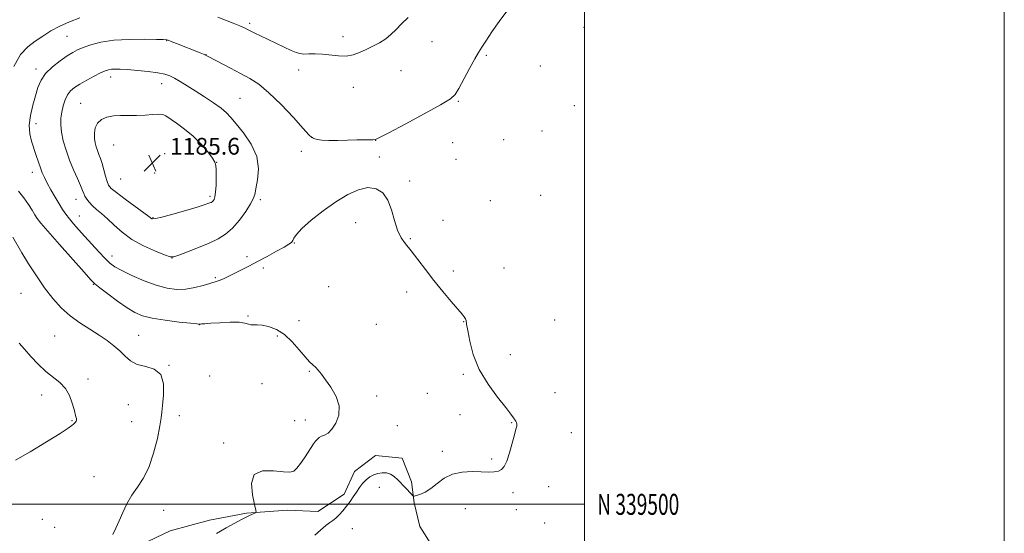
# Model space of a CAD drawing. Extents: x 2162300 to 2165200, y 337300 to 340200.
# Drawn here: x 2164731 to 2165200, y 339486 to 339731 of the extents above; entities that cross this region are included whole.
import ezdxf
from ezdxf.enums import TextEntityAlignment as Align

# ---------------------------------------------------------------- set-up
doc = ezdxf.new("R2010")
doc.units = 0
doc.header["$MEASUREMENT"] = 0
for name, color, linetype, lineweight in [('32000', 7, 'Continuous', 0), ('32001', 7, 'Continuous', 0), ('DTM HARD BREAKLINE', 7, 'Continuous', 0), ('DTM SPOT ELEVATION', 2, 'Continuous', 13), ('INDEX CONTOUR', 41, 'Continuous', 13), ('INTERMEDIATE CONTOUR', 44, 'Continuous', 0), ('SPOT ELEVATION', 7, 'Continuous', 0)]:
    doc.layers.add(name, color=color, linetype=linetype, lineweight=lineweight)
doc.styles.add('Style-ITALICS', font='ITALICS.shx')
doc.styles.add('Style-WORKING', font='WORKING.shx')

# ---------------------------------------------------------------- blocks, each defined once
blk = doc.blocks.new('SPOT')
at = {"layer": 'SPOT ELEVATION'}
for p, q in [((-3.91, -3.91), (3.82, 3.81)), ((-1.65, 3.77), (1.72, -3.93))]:
    blk.add_line(p, q, dxfattribs=at)

msp = doc.modelspace()

# ---------------------------------------------------------------- linework, layer by layer
at = {"layer": '32000', "flags": 128}
for points in [[(2162300, 337300), (2165200, 337300), (2165200, 340200), (2162300, 340200), (2162300, 337300)], [(2162500, 337500), (2165000, 337500), (2165000, 340000), (2162500, 340000), (2162500, 337500)], [(2165000, 339500), (2162500, 339500)]]:
    msp.add_lwpolyline(points, dxfattribs=at)
at = {"layer": 'DTM HARD BREAKLINE'}
msp.add_polyline3d([(2164784.84, 339478.99, 1176.42), (2164802.41, 339487.3, 1176.54), (2164821.27, 339492.48, 1177.24), (2164838.87, 339495.75, 1177.86), (2164858.38, 339497.15, 1178.43), (2164872.87, 339496.62, 1179.12), (2164885.41, 339504.89, 1179.5), (2164890.37, 339515.63, 1179.25), (2164900.39, 339523.26, 1178.94), (2164912.99, 339522.09, 1179.12), (2164917.48, 339510.79, 1179.56), (2164918.81, 339500.72, 1180.19), (2164921.41, 339489.41, 1180.51), (2164927.78, 339479.38, 1180.7)], dxfattribs=at)
at = {"layer": 'DTM SPOT ELEVATION'}
for p in [(2164840.32, 339729.45, 1177.71), (2164999.74, 339727.62, 1181.72), (2164753.28, 339723.25, 1178.95), (2164884.88, 339723.11, 1177.42), (2164800.83, 339721.31, 1180.05), (2164927.22, 339720.83, 1179.07), (2164819.54, 339714.59, 1179.97), (2164953.19, 339714.24, 1180.18), (2164978.86, 339709.22, 1181.33), (2164738.48, 339707.66, 1179.52), (2164774.1, 339703.85, 1182.55), (2164863.77, 339707.25, 1178.61), (2164912.52, 339706.98, 1178.92), (2164798.43, 339700.73, 1182.66), (2164889.84, 339698.94, 1178.78), (2164835.7, 339693.74, 1181.04), (2164759.83, 339691.38, 1183.11), (2164939.82, 339692.33, 1180.11), (2164995.08, 339690.29, 1181.81), (2164738.56, 339681.58, 1180.6), (2164870.38, 339675, 1179.97), (2164979.6, 339678.21, 1181.39), (2164775.56, 339671.4, 1185.18), (2164900.45, 339673.74, 1180.01), (2164937.04, 339672.57, 1180.34), (2164961.37, 339674.04, 1180.88), (2164799.82, 339667.36, 1185.83), (2164864.94, 339668.47, 1180.4), (2164902.09, 339665.69, 1180.13), (2164824.7, 339663.17, 1183.97), (2164938.67, 339664.61, 1180.42), (2164736.79, 339658.44, 1179.42), (2164795.1, 339658.17, 1185.72), (2164778.86, 339655.27, 1185.1), (2164916.59, 339654.3, 1180.11), (2164821.4, 339646.97, 1184.33), (2164978.99, 339647.41, 1181.3), (2164757.53, 339645.59, 1181.31), (2164845.52, 339645.44, 1181.68), (2164955.03, 339644.9, 1180.79), (2164759.18, 339637.51, 1180.78), (2164794.21, 339636.81, 1184.11), (2164890.85, 339634.46, 1179.8), (2164932.45, 339635.53, 1180.33), (2164861.61, 339624.73, 1179.95), (2164916.85, 339626.71, 1180.07), (2164774.68, 339618.53, 1180.58), (2164803.31, 339617.55, 1181.99), (2164839.14, 339618.1, 1180.38), (2164846.89, 339612.72, 1179.66), (2164937.38, 339611.28, 1180.28), (2164961.57, 339612.72, 1180.8), (2164765.8, 339604.96, 1177.9), (2164823.93, 339608.22, 1180.21), (2164731.4, 339600.71, 1175.06), (2164878.04, 339603.91, 1179.21), (2164915.18, 339601.27, 1179.64), (2164839.61, 339589.83, 1178.15), (2164863.9, 339587.67, 1178.44), (2164900.78, 339585.85, 1179.01), (2164942.29, 339587.13, 1179.95), (2164985.75, 339587.98, 1181.26), (2164816.4, 339585.74, 1177.98), (2164747.42, 339580.37, 1174.92), (2164787.48, 339580.6, 1176.87), (2164853.5, 339580.27, 1177.76), (2164964.56, 339571.49, 1180.74), (2164801.92, 339566.39, 1176.05), (2164868.84, 339563.48, 1177.89), (2164763.35, 339559.88, 1174.4), (2164821.37, 339561.31, 1176.37), (2164942.19, 339562.01, 1179.77), (2164846.21, 339557.51, 1177.12), (2164985.93, 339553.31, 1181.3), (2164741.29, 339552.14, 1173.49), (2164900.85, 339551.73, 1178.44), (2164925, 339552.89, 1179.35), (2164782.5, 339547.52, 1174.97), (2164755.66, 339539.94, 1173.91), (2164784.13, 339539.51, 1175.07), (2164806.8, 339542.36, 1176.54), (2164861.73, 339539.99, 1177.37), (2164866.84, 339540.23, 1177.44), (2164940.63, 339542.83, 1179.35), (2164965.18, 339539.02, 1179.89), (2164910.66, 339537.58, 1178.93), (2164993.61, 339534.24, 1180.99), (2164827.94, 339529.28, 1177.79), (2164932.17, 339525.32, 1179.6), (2164955.62, 339521.67, 1179.7), (2164766.2, 339513.27, 1175.27), (2164902.16, 339508.06, 1180.94), (2164982.78, 339508.44, 1180.85), (2164965.79, 339505.55, 1180.47), (2164799.41, 339497.21, 1176.67), (2164943.2, 339497.95, 1180.81), (2164967.43, 339497.51, 1180.48), (2164741.51, 339492.85, 1175.17), (2164747.42, 339489.05, 1175.06), (2164889.34, 339488.36, 1180.91), (2164981.01, 339491.12, 1180.81)]:
    msp.add_point(p, dxfattribs=at)
at = {"layer": 'INDEX CONTOUR', "elevation": 1180, "flags": 128}
msp.add_lwpolyline([(2164962.967, 339735.254), (2164959.279, 339730.453), (2164955.813, 339725.389), (2164952.98, 339721.056), (2164951.016, 339718.08), (2164949.45, 339715.63), (2164947.6361, 339712.509), (2164945.141, 339707.937), (2164940.037, 339698.395), (2164938.33, 339695.584), (2164935.996, 339693.463), (2164931.372, 339690.688), (2164923.521, 339686.371), (2164914.391, 339681.445), (2164906.651, 339677.301), (2164902.255, 339674.978), (2164900.298, 339674.109), (2164899.158, 339673.98), (2164897.473, 339673.986), (2164894.912, 339673.975), (2164891.403, 339673.903), (2164887.007, 339673.756), (2164882.312, 339673.619), (2164878.039, 339673.603), (2164874.76, 339673.786), (2164872.455, 339674.112), (2164870.956, 339674.493), (2164869.956, 339674.998), (2164868.599, 339676.3329), (2164865.891, 339679.361), (2164861.2029, 339684.546), (2164855.364, 339690.745), (2164849.567, 339696.418), (2164844.699, 339700.416), (2164840.41, 339703.172), (2164836.046, 339705.516), (2164831.203, 339708.0611), (2164820.539, 339713.734), (2164819.335, 339714.349), (2164818.289, 339714.8099), (2164816.716, 339715.449), (2164805.503, 339719.928), (2164803.02, 339720.904), (2164801.562, 339721.449), (2164800.905, 339721.659), (2164800.666, 339721.696), (2164799.098, 339721.724), (2164795.882, 339721.792), (2164790.127, 339721.891), (2164782.877, 339721.84), (2164775.588, 339721.418), (2164769.451, 339720.486), (2164764.615, 339719.246), (2164760.968, 339717.98), (2164758.302, 339716.866), (2164756.013, 339715.6531), (2164753.403, 339713.983), (2164750.014, 339711.605), (2164746.343, 339708.694), (2164743.131, 339705.535), (2164740.9159, 339702.319), (2164739.434, 339698.8761), (2164738.22, 339694.945), (2164736.949, 339690.387), (2164735.855, 339685.554), (2164735.312, 339680.921), (2164735.576, 339676.844), (2164736.431, 339673.218), (2164738.633, 339666.489), (2164739.65, 339663.34), (2164740.598, 339660.548), (2164741.5129, 339658.19), (2164742.55, 339655.927), (2164743.893, 339653.32), (2164745.651, 339650.087), (2164747.623, 339646.585), (2164749.533, 339643.326), (2164751.188, 339640.682), (2164752.737, 339638.451), (2164754.416, 339636.285), (2164756.428, 339633.879), (2164758.857, 339631.098), (2164761.753, 339627.846), (2164765.0841, 339624.138), (2164768.47, 339620.428), (2164771.448, 339617.278), (2164773.78, 339615.055), (2164776.142, 339613.343), (2164779.44, 339611.5301), (2164784.276, 339609.195), (2164790.048, 339606.681), (2164795.853, 339604.52), (2164800.992, 339603.144), (2164805.579, 339602.573), (2164809.934, 339602.725), (2164814.247, 339603.47), (2164818.205, 339604.49), (2164821.37, 339605.42), (2164824.931, 339606.405), (2164826.339, 339606.9041), (2164828.1789, 339607.719), (2164830.503, 339608.847), (2164833.257, 339610.226), (2164836.406, 339611.819), (2164839.9981, 339613.664), (2164844.102, 339615.823), (2164848.66, 339618.282), (2164853.101, 339620.718), (2164856.7269, 339622.738), (2164859.032, 339624.071), (2164860.28, 339624.97), (2164860.926, 339625.811), (2164861.478, 339626.9659), (2164862.651, 339628.777), (2164865.2131, 339631.581), (2164869.653, 339635.529), (2164875.352, 339640.0431), (2164881.416, 339644.361), (2164887.092, 339647.817), (2164892.204, 339650.126), (2164896.72, 339651.101), (2164900.604, 339650.591), (2164903.804, 339648.605), (2164906.266, 339645.191), (2164908.012, 339640.543), (2164909.369, 339635.435), (2164910.745, 339630.784), (2164912.483, 339627.222), (2164914.674, 339624.225), (2164917.3481, 339620.982), (2164920.52, 339616.873), (2164924.137, 339612.043), (2164928.132, 339606.827), (2164932.357, 339601.594), (2164936.344, 339596.846), (2164941.5699, 339590.758), (2164942.645, 339589.423), (2164943.157, 339588.578), (2164943.458, 339587.667), (2164943.772, 339586.012), (2164944.286, 339582.909), (2164945.223, 339577.894), (2164946.933, 339571.474), (2164949.796, 339564.399), (2164953.947, 339557.398), (2164958.531, 339551.126), (2164962.449, 339546.213), (2164964.878, 339543.089), (2164966.111, 339541.348), (2164967.171, 339539.669), (2164967.511, 339539.011), (2164967.681, 339538.303), (2164967.624, 339537.374), (2164967.278, 339535.811), (2164966.586, 339533.137), (2164965.527, 339529.135), (2164964.2471, 339524.611), (2164962.933, 339520.63), (2164961.706, 339518.007), (2164960.425, 339516.555), (2164958.883, 339515.839), (2164956.879, 339515.486), (2164954.226, 339515.376), (2164950.742, 339515.45), (2164946.374, 339515.585), (2164941.596, 339515.3979), (2164937.01, 339514.436), (2164933.083, 339512.44), (2164929.729, 339509.906), (2164926.726, 339507.518), (2164923.933, 339505.818), (2164921.525, 339504.765), (2164919.763, 339504.1759), (2164918.774, 339503.919), (2164918.172, 339504.0769), (2164917.44, 339504.784), (2164914.545, 339507.865), (2164911.02, 339511.643), (2164909.295, 339513.235), (2164907.49, 339514.391), (2164905.538, 339514.984), (2164903.495, 339515.064), (2164901.445, 339514.732), (2164899.462, 339514.066), (2164897.582, 339513.066), (2164895.827, 339511.713), (2164894.21, 339510.008), (2164892.691, 339508.03), (2164891.218, 339505.877), (2164889.741, 339503.639), (2164888.208, 339501.369), (2164886.568, 339499.111), (2164884.805, 339496.928), (2164883.04, 339494.9749), (2164881.426, 339493.426), (2164880.03, 339492.342), (2164878.57, 339491.333), (2164876.675, 339489.896), (2164874.143, 339487.722), (2164871.441, 339485.274)], dxfattribs=at)
at = {"layer": 'INTERMEDIATE CONTOUR', "flags": 128}
for points, elevation in [([(2164759.374, 339732.136), (2164754.56, 339730.299), (2164749.844, 339728.2031), (2164745.624, 339725.894), (2164741.814, 339723.448), (2164738.205, 339720.948), (2164734.64, 339718.2899), (2164731.18, 339714.626), (2164727.937, 339708.918)], 1178), ([(2164915.955, 339732.254), (2164912.764, 339729.245), (2164910.098, 339726.558), (2164907.702, 339724.189), (2164905.188, 339722.095), (2164902.273, 339720.2309), (2164899.088, 339718.551), (2164895.869, 339717.007), (2164892.776, 339715.597), (2164889.675, 339714.492), (2164886.357, 339713.91), (2164882.689, 339713.969), (2164875.069, 339714.809), (2164871.5951, 339714.94), (2164868.574, 339714.894), (2164866.141, 339714.872), (2164864.3001, 339715.064), (2164862.529, 339715.606), (2164860.1749, 339716.622), (2164856.801, 339718.166), (2164852.831, 339720.015), (2164848.909, 339721.876), (2164845.564, 339723.502), (2164842.89, 339724.836), (2164839.373, 339726.627), (2164837.872, 339727.331), (2164835.724, 339728.241), (2164832.516, 339729.5281), (2164825.131, 339732.431)], 1178), ([(2164796.623, 339705.926), (2164792.05, 339706.508), (2164786.887, 339707.025), (2164782.154, 339707.422), (2164778.637, 339707.651), (2164776.197, 339707.717), (2164774.459, 339707.638), (2164773.035, 339707.398), (2164771.4689, 339706.854), (2164769.287, 339705.828), (2164766.206, 339704.2329), (2164762.695, 339702.328), (2164759.413, 339700.46), (2164756.871, 339698.862), (2164754.997, 339697.3), (2164753.57, 339695.4309), (2164752.409, 339693.005), (2164751.483, 339690.171), (2164750.799, 339687.178), (2164750.38, 339684.191), (2164750.307, 339681.054), (2164750.677, 339677.5269), (2164751.552, 339673.449), (2164752.871, 339668.96), (2164754.54, 339664.273), (2164756.429, 339659.638), (2164758.27, 339655.431), (2164759.758, 339652.061), (2164760.692, 339649.787), (2164761.285, 339648.27), (2164761.856, 339647.021), (2164762.677, 339645.643), (2164763.841, 339644.1), (2164765.396, 339642.451), (2164767.378, 339640.709), (2164769.773, 339638.707), (2164772.555, 339636.237), (2164775.745, 339633.1819), (2164779.553, 339629.79), (2164784.238, 339626.405), (2164789.823, 339623.341), (2164795.402, 339620.816), (2164799.8319, 339619.02), (2164802.409, 339618.107), (2164804.1741, 339618.0781), (2164806.608, 339618.9), (2164810.758, 339620.483), (2164815.955, 339622.518), (2164821.096, 339624.64), (2164825.338, 339626.627), (2164828.873, 339628.83), (2164832.149, 339631.74), (2164835.463, 339635.619), (2164838.5069, 339639.802), (2164840.817, 339643.393), (2164842.1049, 339645.826), (2164842.755, 339647.855), (2164843.326, 339650.565), (2164844.136, 339654.758), (2164844.5571, 339660.107), (2164843.721, 339666.003), (2164841.096, 339671.862), (2164837.477, 339677.189), (2164833.9961, 339681.512), (2164831.45, 339684.5541), (2164829.317, 339686.814), (2164826.742, 339688.987), (2164823.117, 339691.594), (2164818.816, 339694.473), (2164814.458, 339697.29), (2164810.563, 339699.762), (2164807.244, 339701.806), (2164804.515, 339703.39), (2164802.264, 339704.512), (2164799.879, 339705.303), (2164796.623, 339705.926)], 1182), ([(2164775.414, 339685.293), (2164772.333, 339684.671), (2164769.765, 339683.5449), (2164767.884, 339681.857), (2164766.8, 339679.612), (2164766.37, 339677.083), (2164766.387, 339674.604), (2164766.669, 339672.436), (2164767.143, 339670.5291), (2164767.76, 339668.756), (2164768.476, 339666.974), (2164769.261, 339664.98), (2164770.089, 339662.554), (2164770.931, 339659.609), (2164771.7311, 339656.576), (2164772.431, 339654.0199), (2164773.103, 339652.276), (2164774.337, 339650.774), (2164776.853, 339648.7141), (2164781.025, 339645.589), (2164789.944, 339639.053), (2164792.318, 339637.294), (2164793.69, 339636.268), (2164794.1299, 339636.151), (2164795.465, 339636.322), (2164798.53, 339637.051), (2164803.746, 339638.478), (2164809.878, 339640.236), (2164815.28, 339641.827), (2164818.7, 339642.873), (2164820.48, 339643.464), (2164821.357, 339643.8071), (2164821.958, 339644.089), (2164822.458, 339644.401), (2164822.922, 339644.813), (2164823.392, 339645.453), (2164823.824, 339646.681), (2164824.154, 339648.916), (2164824.336, 339652.342), (2164824.401, 339656.213), (2164824.3991, 339659.55), (2164824.31, 339661.692), (2164823.836, 339663.255), (2164822.609, 339665.176), (2164820.363, 339668.136), (2164817.236, 339671.808), (2164813.467, 339675.611), (2164809.357, 339679.039), (2164805.445, 339681.884), (2164800.3781, 339685.337), (2164798.93, 339685.992), (2164797.095, 339686.153), (2164794.207, 339686.002), (2164790.5159, 339685.728), (2164786.5, 339685.52), (2164782.568, 339685.4991), (2164778.852, 339685.501), (2164775.414, 339685.293)], 1184), ([(2164730.214, 339649.361), (2164732.802, 339646.189), (2164734.979, 339643.14), (2164736.714, 339640.373), (2164738.035, 339638.124), (2164739.134, 339636.385), (2164740.854, 339634.176), (2164744.199, 339630.278), (2164749.708, 339624.005), (2164761.444, 339610.745), (2164764.639, 339607.183), (2164766.625, 339605.22), (2164768.946, 339603.351), (2164772.72, 339600.463), (2164777.372, 339597.002), (2164781.905, 339593.805), (2164785.66, 339591.513), (2164789.335, 339589.976), (2164793.968, 339588.845), (2164800.159, 339587.848), (2164806.746, 339586.997), (2164812.13, 339586.3821), (2164815.149, 339586.058), (2164816.3921, 339585.957), (2164816.889, 339585.981), (2164817.581, 339586.052), (2164819.062, 339586.175), (2164821.844, 339586.375), (2164826.147, 339586.6471), (2164831.047, 339586.857), (2164835.332, 339586.842), (2164838.105, 339586.506), (2164839.73, 339586.0341), (2164840.885, 339585.679), (2164842.173, 339585.605), (2164843.891, 339585.618), (2164846.258, 339585.436), (2164849.403, 339584.781), (2164853.07, 339583.388), (2164856.914, 339581), (2164860.615, 339577.543), (2164863.958, 339573.692), (2164866.759, 339570.305), (2164868.898, 339568.0149), (2164870.5189, 339566.537), (2164871.834, 339565.359), (2164873.068, 339564.006), (2164874.5131, 339562.144), (2164876.472, 339559.4779), (2164879.048, 339555.831), (2164881.536, 339551.512), (2164883.025, 339546.951), (2164882.872, 339542.566), (2164881.496, 339538.731), (2164879.578, 339535.811), (2164877.698, 339534.033), (2164876.025, 339533.08), (2164874.622, 339532.499), (2164873.5199, 339531.9), (2164872.611, 339531.139), (2164871.754, 339530.134), (2164870.812, 339528.805), (2164868.224, 339524.876), (2164866.427, 339522.226), (2164864.518, 339519.528), (2164862.801, 339517.278), (2164861.384, 339515.871), (2164859.576, 339515.2989), (2164856.49, 339515.452), (2164851.676, 339516.039), (2164846.438, 339516.0431), (2164842.519, 339514.262), (2164841.164, 339510.003), (2164841.638, 339504.594), (2164842.706, 339499.868), (2164843.361, 339497.204), (2164843.483, 339496.17), (2164843.176, 339495.878), (2164841.727, 339495.245), (2164839.916, 339494.495), (2164838.623, 339493.8961), (2164836.526, 339492.806), (2164833.3189, 339491.035), (2164829.208, 339488.707), (2164824.531, 339486.026)], 1178), ([(2164727.529, 339627.406), (2164731.832, 339619.97), (2164734.988, 339614.759), (2164738.695, 339608.967), (2164742.623, 339603.267), (2164746.529, 339598.2039), (2164750.519, 339593.803), (2164754.786, 339589.957), (2164759.427, 339586.563), (2164764.154, 339583.529), (2164768.582, 339580.762), (2164772.408, 339578.173), (2164775.662, 339575.678), (2164778.455, 339573.193), (2164780.957, 339570.702), (2164783.581, 339568.456), (2164786.8001, 339566.772), (2164790.834, 339565.732), (2164794.898, 339564.485), (2164797.954, 339561.942), (2164799.269, 339557.445), (2164799.317, 339552.046), (2164798.877, 339547.2279), (2164798.547, 339543.965), (2164798.2069, 339541.204), (2164797.557, 339537.385), (2164796.356, 339531.454), (2164794.599, 339524.3821), (2164792.3389, 339517.65), (2164789.672, 339512.368), (2164786.855, 339508.173), (2164784.185, 339504.336), (2164781.891, 339500.292), (2164779.922, 339496.147), (2164778.155, 339492.1721), (2164776.527, 339488.611), (2164775.197, 339485.597)], 1176), ([(2164730.556, 339576.834), (2164733.048, 339574.0329), (2164736.123, 339570.609), (2164739.621, 339566.891), (2164743.258, 339563.436), (2164749.919, 339558.081), (2164752.527, 339555.287), (2164754.444, 339551.894), (2164755.765, 339548.337), (2164756.647, 339545.245), (2164757.588, 339541.766), (2164757.783, 339540.974), (2164757.86, 339540.467), (2164757.815, 339540.095), (2164757.629, 339539.731), (2164757.293, 339539.278), (2164756.843, 339538.752), (2164756.325, 339538.197), (2164755.606, 339537.546), (2164753.838, 339536.29), (2164749.992, 339533.81), (2164743.525, 339529.789), (2164735.825, 339525.125), (2164728.763, 339521.019)], 1174)]:
    msp.add_lwpolyline(points, dxfattribs=dict(at, elevation=elevation))

# ---------------------------------------------------------------- block references
at = {"layer": 'SPOT ELEVATION'}
msp.add_blockref('SPOT', (2164793.93, 339662.85, 1185.6), dxfattribs=at)

# ---------------------------------------------------------------- texts
at = {"layer": '32001', "style": 'Style-WORKING', "width": 0.67}
msp.add_text('N 339500', height=10, dxfattribs=at).set_placement((2165006, 339500), align=Align.MIDDLE_LEFT)
at = {"layer": 'SPOT ELEVATION', "style": 'Style-ITALICS'}
msp.add_text('1185.6', height=7.99998, dxfattribs=at).set_placement((2164802.38, 339666.85, 1185.6))

doc.saveas('drawing.dxf')
